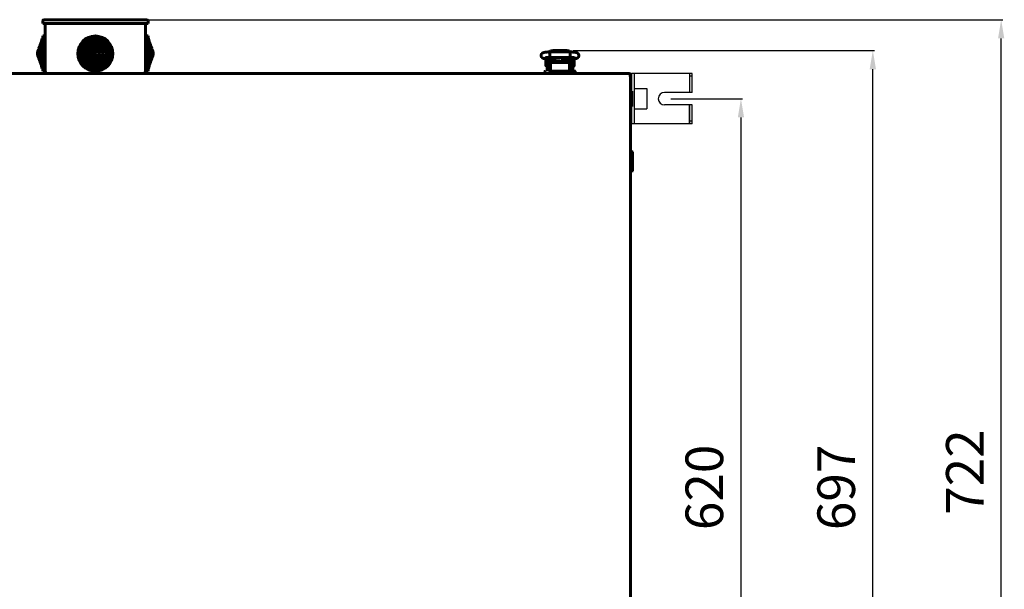
# Model space of a CAD drawing. Units: millimetres. Extents: x 81835 to 99514, y 29446 to 35451.
# Drawn here: x 97233 to 98018, y 31227 to 31682 of the extents above; entities that cross this region are included whole.
import ezdxf

# ---------------------------------------------------------------- set-up
doc = ezdxf.new("R2010")
doc.units = ezdxf.units.MM
doc.linetypes.add('K5LT_BASIC', pattern=[0])
doc.layers.add('Системный слой', color=7, linetype='Continuous')
doc.styles.get("Standard").update_dxf_attribs({"font": 'arial.ttf'})
doc.dimstyles.new('ISO-25', dxfattribs={"dimtxt": 30, "dimasz": 15, "dimexe": 1.25, "dimexo": 5, "dimgap": 10, "dimtad": 1, "dimdec": 1, "dimtxsty": 'Standard', "dimcen": 2.5, "dimadec": 0, "dimazin": 0, "dimtfac": 1, "dimtdec": 1, "dimtmove": 0, "dimatfit": 3, "dimfxl": 1, "dimarcsym": 0})

# ---------------------------------------------------------------- blocks, each defined once
blk = doc.blocks.new('*D4379')
at = {"color": 0, "lineweight": -2, "transparency": 16777216}
for p, q in [((97752.35, 31618.63), (97809.61, 31618.63)), ((97808.36, 31603.63), (97808.36, 31013.63)), ((97752.35, 30998.63), (97809.61, 30998.63))]:
    blk.add_line(p, q, dxfattribs=at)
at = {"color": 0, "transparency": 16777216}
for points in [[(97805.86, 31603.63), (97810.86, 31603.63), (97808.36, 31618.63)], [(97805.86, 31013.63), (97810.86, 31013.63), (97808.36, 30998.63)]]:
    blk.add_solid(points, dxfattribs=at)
at = {"layer": 'Defpoints', "color": 0, "transparency": 16777216}
for p in [(97747.35, 31618.63), (97747.35, 30998.63), (97808.36, 30998.63)]:
    blk.add_point(p, dxfattribs=at)
at = {"color": 0, "transparency": 16777216, "insert": (97783.04, 31308.63), "char_height": 30, "attachment_point": 5, "rotation": 90}
blk.add_mtext('620', dxfattribs=at)
blk = doc.blocks.new('*D4380')
at = {"color": 0, "lineweight": -2, "transparency": 16777216}
for p, q in [((97674.55, 31657.15), (97914.75, 31657.15)), ((97913.5, 30975.11), (97913.5, 31642.15)), ((97674.56, 30960.11), (97914.75, 30960.11))]:
    blk.add_line(p, q, dxfattribs=at)
at = {"color": 0, "transparency": 16777216}
for points in [[(97911, 31642.15), (97916, 31642.15), (97913.5, 31657.15)], [(97911, 30975.11), (97916, 30975.11), (97913.5, 30960.11)]]:
    blk.add_solid(points, dxfattribs=at)
at = {"layer": 'Defpoints', "color": 0, "transparency": 16777216}
for p in [(97669.55, 31657.15), (97913.5, 31657.15), (97669.56, 30960.11)]:
    blk.add_point(p, dxfattribs=at)
at = {"color": 0, "transparency": 16777216, "insert": (97888.19, 31308.63), "char_height": 30, "attachment_point": 5, "rotation": 90}
blk.add_mtext('697', dxfattribs=at)
blk = doc.blocks.new('*D4381')
at = {"color": 0, "lineweight": -2, "transparency": 16777216}
for p, q in [((97336.55, 31681.63), (98017.1, 31681.63)), ((98015.85, 30975.11), (98015.85, 31666.63)), ((97674.56, 30960.11), (98017.1, 30960.11))]:
    blk.add_line(p, q, dxfattribs=at)
at = {"color": 0, "transparency": 16777216}
for points in [[(98013.35, 31666.63), (98018.35, 31666.63), (98015.85, 31681.63)], [(98013.35, 30975.11), (98018.35, 30975.11), (98015.85, 30960.11)]]:
    blk.add_solid(points, dxfattribs=at)
at = {"layer": 'Defpoints', "color": 0, "transparency": 16777216}
for p in [(97331.55, 31681.63), (98015.85, 31681.63), (97669.56, 30960.11)]:
    blk.add_point(p, dxfattribs=at)
at = {"color": 0, "transparency": 16777216, "insert": (97990.78, 31320.87), "char_height": 30, "attachment_point": 5, "rotation": 90}
blk.add_mtext('722', dxfattribs=at)

msp = doc.modelspace()

# ---------------------------------------------------------------- linework, layer by layer
at = {"color": 5}
for p, q in [((97769.35, 31638.63), (97721.35, 31638.63)), ((97721.35, 31598.63), (97721.35, 31638.63)), ((97723.35, 31598.63), (97723.35, 31638.63)), ((97767.35, 31638.63), (97767.35, 31623.63)), ((97769.35, 31636.63), (97767.35, 31636.63)), ((97769.35, 31623.63), (97769.35, 31638.63)), ((97769.35, 31623.63), (97769.35, 31638.63)), ((97723.35, 31626.63), (97733.35, 31626.63)), ((97733.35, 31626.63), (97733.35, 31610.63)), ((97769.35, 31623.63), (97747.35, 31623.63)), ((97723.35, 31610.63), (97733.35, 31610.63)), ((97769.35, 31613.63), (97747.35, 31613.63)), ((97767.35, 31598.63), (97767.35, 31613.63)), ((97767.35, 31613.63), (97767.35, 31598.63)), ((97769.35, 31598.63), (97769.35, 31613.63)), ((97769.35, 31598.63), (97721.35, 31598.63)), ((97769.35, 31600.63), (97767.35, 31600.63))]:
    msp.add_line(p, q, dxfattribs=at)
msp.add_arc((97747.35, 31618.63), 5, 90, 270, dxfattribs=at)
at = {"layer": 'Системный слой', "linetype": 'K5LT_BASIC', "lineweight": 60}
for p, q in [((97251.55, 31678.63), (97251.55, 31680.63)), ((97252.55, 31681.63), (97255.55, 31681.63)), ((97255.55, 31681.63), (97331.55, 31681.63)), ((97331.55, 31681.63), (97334.55, 31681.63)), ((97335.55, 31678.63), (97335.55, 31680.63)), ((97251.55, 31678.63), (97255.55, 31678.63)), ((97253.55, 31640.63), (97253.55, 31678.63)), ((97255.55, 31678.63), (97331.55, 31678.63)), ((97331.55, 31678.63), (97335.55, 31678.63)), ((97333.55, 31640.63), (97333.55, 31678.63)), ((97250.55, 31664.63), (97251.28, 31666.63)), ((97250.55, 31664.63), (97250.55, 31644.63)), ((97250.55, 31663.63), (97250.55, 31664.63)), ((97251.28, 31666.63), (97251.55, 31666.63)), ((97251.28, 31666.63), (97251.28, 31642.63)), ((97251.55, 31668.63), (97253.55, 31668.63)), ((97251.55, 31668.63), (97251.55, 31640.63)), ((97251.55, 31666.63), (97251.55, 31668.63)), ((97253.55, 31668.63), (97253.55, 31665.63)), ((97335.55, 31668.63), (97333.55, 31668.63)), ((97335.55, 31668.63), (97335.55, 31640.63)), ((97335.83, 31666.63), (97335.55, 31666.63)), ((97335.83, 31666.63), (97335.83, 31642.63)), ((97336.55, 31664.63), (97335.83, 31666.63)), ((97336.55, 31664.63), (97336.55, 31644.63)), ((97247.55, 31655.63), (97248.28, 31657.63)), ((97247.55, 31655.63), (97248.28, 31657.63)), ((97248.28, 31657.63), (97248.55, 31657.63)), ((97248.28, 31657.63), (97248.28, 31651.63)), ((97248.55, 31658.63), (97249.28, 31660.63)), ((97248.55, 31658.63), (97248.55, 31650.63)), ((97248.55, 31657.63), (97248.55, 31658.63)), ((97249.28, 31660.63), (97249.55, 31660.63)), ((97249.28, 31660.63), (97249.28, 31648.63)), ((97249.55, 31661.63), (97250.28, 31663.63)), ((97249.55, 31661.63), (97249.55, 31647.63)), ((97249.55, 31660.63), (97249.55, 31661.63)), ((97250.28, 31663.63), (97250.55, 31663.63)), ((97250.28, 31663.63), (97250.28, 31645.63)), ((97336.83, 31663.63), (97336.55, 31663.63)), ((97336.83, 31663.63), (97336.55, 31663.63)), ((97337.55, 31661.63), (97336.83, 31663.63)), ((97336.83, 31663.63), (97336.83, 31645.63)), ((97337.55, 31661.63), (97337.55, 31647.63)), ((97337.83, 31660.63), (97337.55, 31660.63)), ((97337.83, 31660.63), (97337.55, 31660.63)), ((97337.83, 31660.63), (97337.83, 31648.63)), ((97338.55, 31658.63), (97337.83, 31660.63)), ((97338.55, 31658.63), (97338.55, 31650.63)), ((97338.83, 31657.63), (97338.55, 31657.63)), ((97339.55, 31655.63), (97338.83, 31657.63)), ((97339.55, 31655.63), (97338.83, 31657.63)), ((97338.83, 31657.63), (97338.83, 31651.63)), ((97656.78, 31656.73), (97656.08, 31655.91)), ((97658.55, 31657.15), (97656.78, 31656.73)), ((97658.55, 31656), (97658.2, 31655.91)), ((97658.55, 31657.15), (97669.55, 31657.15)), ((97658.55, 31656), (97669.55, 31656)), ((97671.05, 31656.86), (97669.55, 31657.15)), ((97669.9, 31655.91), (97669.55, 31656)), ((97669.55, 31656), (97669.55, 31656)), ((97672.03, 31655.91), (97671.05, 31656.86)), ((97247.55, 31655.63), (97247.55, 31653.63)), ((97247.55, 31654.63), (97247.55, 31655.63)), ((97247.55, 31653.63), (97247.55, 31654.63)), ((97247.55, 31653.63), (97248.28, 31651.63)), ((97247.55, 31653.63), (97248.28, 31651.63)), ((97248.28, 31651.63), (97248.55, 31651.63)), ((97248.55, 31650.63), (97248.55, 31651.63)), ((97248.55, 31650.63), (97249.28, 31648.63)), ((97249.28, 31648.63), (97249.55, 31648.63)), ((97249.55, 31647.63), (97249.55, 31648.63)), ((97337.83, 31648.63), (97337.55, 31648.63)), ((97337.83, 31648.63), (97337.55, 31648.63)), ((97338.55, 31650.63), (97337.83, 31648.63)), ((97338.83, 31651.63), (97338.55, 31651.63)), ((97339.55, 31653.63), (97338.83, 31651.63)), ((97339.55, 31653.63), (97338.83, 31651.63)), ((97339.55, 31655.63), (97339.55, 31653.63)), ((97651.58, 31650.55), (97657.22, 31649.41)), ((97652.81, 31644.98), (97652.81, 31650.28)), ((97653.8, 31650.1), (97653.8, 31647.63)), ((97655.8, 31649.69), (97655.8, 31647.63)), ((97655.94, 31654.76), (97656.01, 31655.86)), ((97655.97, 31652.32), (97655.94, 31654.76)), ((97656.05, 31651.57), (97655.97, 31652.32)), ((97656.01, 31655.86), (97656.04, 31655.91)), ((97656.04, 31655.91), (97672.07, 31655.91)), ((97656.04, 31655.91), (97656.04, 31655.91)), ((97656.06, 31651.56), (97656.05, 31651.57)), ((97656.05, 31649.64), (97656.05, 31643.13)), ((97656.06, 31651.55), (97656.06, 31651.56)), ((97656.07, 31651.55), (97656.06, 31651.55)), ((97656.07, 31651.55), (97672.04, 31651.55)), ((97656.07, 31651.55), (97656.07, 31651.55)), ((97658.05, 31649.28), (97658.05, 31647.52)), ((97659.02, 31649.2), (97658.05, 31649.2)), ((97658.2, 31655.91), (97658.2, 31655.91)), ((97658.3, 31649.26), (97658.3, 31649.2)), ((97658.46, 31649.25), (97663.88, 31648.82)), ((97659.77, 31649.14), (97659.77, 31647.81)), ((97660.21, 31648.95), (97659.89, 31649.13)), ((97660.21, 31648.95), (97660.21, 31647.78)), ((97660.8, 31649.06), (97660.68, 31648.55)), ((97660.68, 31648.55), (97660.71, 31648.02)), ((97661.65, 31648.28), (97661.66, 31648.45)), ((97661.66, 31648.02), (97661.65, 31648.28)), ((97661.66, 31648.45), (97661.67, 31648.61)), ((97661.67, 31648.61), (97661.7, 31648.77)), ((97661.7, 31648.99), (97661.7, 31647.8)), ((97662.87, 31648.33), (97662.17, 31648.95)), ((97662.85, 31648.54), (97662.4, 31648.94)), ((97664.49, 31648.23), (97662.85, 31648.54)), ((97664.66, 31648.09), (97662.87, 31648.33)), ((97665.87, 31649.16), (97664.49, 31648.23)), ((97666.08, 31649.18), (97664.66, 31648.09)), ((97666.4, 31649.21), (97666.4, 31647.8)), ((97666.4, 31648.77), (97666.43, 31648.61)), ((97666.43, 31648.61), (97666.44, 31648.45)), ((97666.44, 31648.45), (97666.45, 31648.28)), ((97666.45, 31648.28), (97666.44, 31648.02)), ((97666.52, 31649.22), (97670.52, 31649.56)), ((97667.4, 31648.72), (97667.2, 31649.28)), ((97667.21, 31647.52), (97667.4, 31648.11)), ((97667.4, 31648.11), (97667.4, 31648.72)), ((97667.9, 31648.76), (97668.33, 31649.01)), ((97667.9, 31647.52), (97667.9, 31648.76)), ((97668.33, 31649.01), (97670.05, 31649.01)), ((97668.33, 31647.52), (97668.33, 31649.01)), ((97669.8, 31649.5), (97669.8, 31649.01)), ((97670.05, 31649.4), (97669.8, 31649.4)), ((97670.05, 31649.52), (97670.05, 31647.52)), ((97671.75, 31649.71), (97676.25, 31650.5)), ((97672.05, 31651.56), (97672.04, 31651.55)), ((97672.04, 31651.55), (97672.04, 31651.55)), ((97672.04, 31651.55), (97672.04, 31651.55)), ((97672.08, 31651.72), (97672.05, 31651.57)), ((97672.05, 31651.57), (97672.05, 31651.56)), ((97672.05, 31649.77), (97672.05, 31643.13)), ((97672.05, 31649.68), (97672.3, 31649.68)), ((97672.07, 31655.91), (97672.07, 31655.91)), ((97672.07, 31655.91), (97672.13, 31655.45)), ((97672.16, 31653.1), (97672.08, 31651.72)), ((97672.13, 31655.45), (97672.16, 31653.1)), ((97672.3, 31647.63), (97672.3, 31649.81)), ((97674.3, 31647.63), (97674.3, 31650.16)), ((97674.43, 31650.18), (97675.2, 31650.18)), ((97675.3, 31650.08), (97675.3, 31647.43)), ((97249.55, 31647.63), (97250.28, 31645.63)), ((97250.28, 31645.63), (97250.55, 31645.63)), ((97250.55, 31644.63), (97250.55, 31645.63)), ((97250.55, 31644.63), (97251.28, 31642.63)), ((97250.55, 31644.63), (97251.28, 31642.63)), ((97251.28, 31642.63), (97251.55, 31642.63)), ((97251.55, 31640.63), (97251.55, 31642.63)), ((97251.55, 31640.63), (97253.55, 31640.63)), ((97253.55, 31643.63), (97253.55, 31640.63)), ((97335.55, 31640.63), (97333.55, 31640.63)), ((97335.83, 31642.63), (97335.55, 31642.63)), ((97335.83, 31642.63), (97335.55, 31642.63)), ((97336.55, 31644.63), (97335.83, 31642.63)), ((97336.83, 31645.63), (97336.55, 31645.63)), ((97337.55, 31647.63), (97336.83, 31645.63)), ((97652.09, 31640.43), (97652.09, 31638.63)), ((97653.8, 31644.88), (97652.91, 31644.88)), ((97653.8, 31641.13), (97653.8, 31647.63)), ((97655.8, 31641.13), (97655.8, 31647.63)), ((97656.05, 31645.38), (97655.8, 31645.38)), ((97656.05, 31643.13), (97656.59, 31643.13)), ((97657.09, 31640.63), (97656.33, 31640.63)), ((97656.59, 31646.92), (97656.59, 31645.53)), ((97656.59, 31645.53), (97656.59, 31644.53)), ((97656.59, 31644.53), (97656.59, 31640.63)), ((97656.59, 31644.53), (97656.59, 31640.63)), ((97671.09, 31640.63), (97657.09, 31640.63)), ((97670.59, 31647.52), (97657.59, 31647.52)), ((97659.77, 31647.81), (97659.77, 31647.52)), ((97660.21, 31647.78), (97660.21, 31647.52)), ((97660.71, 31648.02), (97660.89, 31647.52)), ((97661.71, 31647.77), (97661.66, 31648.02)), ((97661.7, 31648), (97661.68, 31647.9)), ((97661.78, 31647.52), (97661.71, 31647.77)), ((97666.39, 31647.77), (97666.32, 31647.52)), ((97666.44, 31648.02), (97666.39, 31647.77)), ((97666.42, 31647.9), (97666.4, 31648)), ((97671.09, 31640.63), (97675.89, 31640.63)), ((97675.89, 31640.63), (97671.09, 31640.63)), ((97671.59, 31645.53), (97671.59, 31646.92)), ((97671.59, 31644.53), (97671.59, 31645.53)), ((97671.59, 31640.63), (97671.59, 31644.53)), ((97671.59, 31643.13), (97672.05, 31643.13)), ((97672.05, 31645.18), (97672.3, 31645.18)), ((97672.3, 31647.63), (97672.3, 31641.13)), ((97674.3, 31647.63), (97674.3, 31641.13)), ((97674.3, 31644.68), (97675.2, 31644.68)), ((97675.89, 31640.63), (97674.88, 31640.63)), ((97675.3, 31647.43), (97675.3, 31644.78)), ((97676.09, 31638.63), (97676.09, 31640.43)), ((96635.52, 31638.63), (97719.58, 31638.63)), ((97657.09, 31638.63), (97652.09, 31638.63)), ((97671.09, 31638.63), (97657.09, 31638.63)), ((97676.09, 31638.63), (97671.09, 31638.63)), ((97719.03, 31637.42), (97719.04, 31637.44)), ((97719.03, 31637.4), (97719.03, 31637.42)), ((97719.03, 31637.38), (97719.03, 31637.4)), ((97719.04, 31637.35), (97719.03, 31637.38)), ((97719.04, 31637.44), (97719.05, 31637.46)), ((97719.05, 31637.39), (97719.04, 31637.38)), ((97719.05, 31637.33), (97719.04, 31637.35)), ((97719.05, 31637.46), (97719.58, 31638.63)), ((97719.58, 31637.93), (97719.05, 31637.39)), ((97719.08, 31637.32), (97719.05, 31637.33)), ((97719.1, 31637.31), (97719.08, 31637.32)), ((97719.13, 31637.31), (97719.1, 31637.31)), ((97719.12, 31637.32), (97719.65, 31637.86)), ((97720.35, 31637.86), (97719.19, 31637.32)), ((97719.65, 31637.86), (97719.32, 31637.67)), ((97719.58, 31638.63), (97719.58, 31637.93)), ((97719.58, 31637.98), (97719.65, 31637.86)), ((97720.35, 31637.86), (97719.65, 31637.86)), ((97720.35, 31637.86), (97720.35, 30979.4)), ((97720.35, 31624.73), (97721.35, 31624.73)), ((97720.35, 31624.73), (97720.35, 31612.53)), ((97721.35, 31624.73), (97721.35, 31612.53)), ((97720.35, 31612.53), (97721.35, 31612.53)), ((97720.35, 31576.63), (97721.45, 31576.63)), ((97720.35, 31576.63), (97720.35, 31560.63)), ((97721.45, 31576.63), (97721.85, 31576.23)), ((97721.45, 31576.63), (97721.45, 31560.63)), ((97721.85, 31576.23), (97721.85, 31561.03)), ((97720.35, 31560.63), (97721.45, 31560.63)), ((97721.45, 31560.63), (97721.85, 31561.03))]:
    msp.add_line(p, q, dxfattribs=at)
for radius in [14, 12, 10, 9, 7, 6, 4, 3, 1]:
    msp.add_circle((97293.55, 31654.63), radius, dxfattribs=at)
for centre, radius, start, end in [((97252.55, 31680.63), 1, 90, 180), ((97334.55, 31680.63), 1, 0, 90), ((97652.91, 31650.28), 0.1, 168.25345, 180), ((97675.2, 31650.08), 0.1, 0, 90), ((97255.55, 31640.63), 2, 180, 270), ((97331.55, 31640.63), 2, 270, 0), ((97652.29, 31640.43), 0.2, 90, 180), ((97652.91, 31644.98), 0.1, 180, 270), ((97656.3, 31641.13), 2.5, 180, 191.53696), ((97656.3, 31641.13), 0.5, 180, 270), ((97671.8, 31641.13), 0.5, 270, 0), ((97671.8, 31641.13), 2.5, 348.46304, 0), ((97675.2, 31644.78), 0.1, 270, 0), ((97675.89, 31640.43), 0.2, 0, 90.00003), ((97719.09, 31637.35), 0.0414, 291.69182, 316.3652), ((97719.13, 31637.45), 0.145, 269.70034, 293.85914), ((97719.65, 31637.86), 0.7, 0, 95.77953), ((97719.65, 31637.86), 0.0002, 0, 120)]:
    msp.add_arc(centre, radius, start, end, dxfattribs=at)
for centre, major_axis, ratio, start_param, end_param in [((97652.01, 31652.68), (0.43, 2.14), 0.841264, 3.141566, 3.14161), ((97675.88, 31652.64), (0.37, -2.15), 0.802545, 6.283181, 6.283208)]:
    msp.add_ellipse(centre, major_axis=major_axis, ratio=ratio, start_param=start_param, end_param=end_param, dxfattribs=at)
for points, knots in [([(97651.58, 31650.55), (97651.56, 31650.55), (97651.54, 31650.55), (97651.52, 31650.56), (97651.51, 31650.56), (97651.49, 31650.56), (97651.48, 31650.57), (97651.45, 31650.57), (97651.42, 31650.58), (97651.36, 31650.59), (97651.32, 31650.6), (97651.2, 31650.63), (97651.13, 31650.65), (97651.02, 31650.68), (97650.98, 31650.69), (97650.85, 31650.73), (97650.75, 31650.77), (97650.56, 31650.84), (97650.47, 31650.88), (97650.29, 31650.97), (97650.2, 31651.02), (97650.01, 31651.14), (97649.92, 31651.21), (97649.75, 31651.35), (97649.67, 31651.43), (97649.51, 31651.61), (97649.43, 31651.71), (97649.3, 31651.91), (97649.24, 31652.02), (97649.15, 31652.24), (97649.11, 31652.36), (97649.04, 31652.59), (97649.02, 31652.72), (97649, 31652.97), (97649, 31653.1), (97649.02, 31653.35), (97649.04, 31653.48), (97649.09, 31653.68), (97649.12, 31653.76), (97649.19, 31653.95), (97649.24, 31654.07), (97649.33, 31654.23), (97649.37, 31654.28), (97649.47, 31654.44), (97649.55, 31654.53), (97649.71, 31654.71), (97649.8, 31654.79), (97649.98, 31654.93), (97650.06, 31654.99), (97650.24, 31655.1), (97650.33, 31655.14), (97650.51, 31655.23), (97650.6, 31655.27), (97650.79, 31655.34), (97650.88, 31655.37), (97651.08, 31655.43), (97651.19, 31655.46), (97651.41, 31655.51), (97651.52, 31655.54), (97651.71, 31655.57), (97651.78, 31655.59), (97652, 31655.63), (97652.15, 31655.65), (97652.46, 31655.69), (97652.63, 31655.71), (97652.97, 31655.75), (97653.16, 31655.77), (97653.53, 31655.8), (97653.72, 31655.82), (97654.11, 31655.84), (97654.32, 31655.86), (97654.74, 31655.88), (97654.96, 31655.89), (97655.4, 31655.9), (97655.62, 31655.91), (97655.91, 31655.91), (97655.97, 31655.91), (97656.04, 31655.91)], [0, 0, 0, 0, 0.161998, 0.161998, 0.218646, 0.218646, 0.331942, 0.331942, 0.547219, 0.547219, 0.962672, 0.962672, 1.70275, 1.70275, 2.059243, 2.059243, 2.996964, 2.996964, 3.884404, 3.884404, 4.777291, 4.777291, 5.558482, 5.558482, 6.339674, 6.339674, 7.118985, 7.118985, 7.89183, 7.89183, 8.612713, 8.612713, 9.394618, 9.394618, 10.172571, 10.172571, 10.966143, 10.966143, 11.460014, 11.460014, 12.255134, 12.255134, 12.652247, 12.652247, 13.45252, 13.45252, 14.253888, 14.253888, 15.043668, 15.043668, 15.858823, 15.858823, 16.76083, 16.76083, 17.731769, 17.731769, 18.747232, 18.747232, 19.812317, 19.812317, 20.499423, 20.499423, 21.748361, 21.748361, 23.034105, 23.034105, 24.355897, 24.355897, 25.624632, 25.624632, 26.958642, 26.958642, 28.303616, 28.303616, 29.598891, 29.598891, 30, 30, 30, 30]), ([(97652.23, 31651.23), (97652.24, 31651.23), (97652.25, 31651.23), (97652.3, 31651.24), (97652.34, 31651.25), (97652.44, 31651.28), (97652.51, 31651.29), (97652.68, 31651.32), (97652.78, 31651.33), (97653, 31651.37), (97653.12, 31651.38), (97653.39, 31651.41), (97653.54, 31651.43), (97653.73, 31651.44), (97653.77, 31651.45), (97653.93, 31651.46), (97654.05, 31651.47), (97654.35, 31651.49), (97654.53, 31651.5), (97654.9, 31651.52), (97655.1, 31651.53), (97655.46, 31651.54), (97655.63, 31651.54), (97655.83, 31651.55), (97655.85, 31651.55), (97655.93, 31651.55), (97655.99, 31651.55), (97656.06, 31651.55), (97656.06, 31651.55), (97656.07, 31651.55)], [0, 0, 0, 0, 0.510447, 0.510447, 1.042743, 1.042743, 1.639718, 1.639718, 2.312424, 2.312424, 3.020061, 3.020061, 3.75846, 3.75846, 3.93065, 3.93065, 4.487134, 4.487134, 5.234962, 5.234962, 6.012049, 6.012049, 6.676465, 6.676465, 6.765754, 6.765754, 6.982181, 6.982181, 7, 7, 7, 7]), ([(97657.22, 31649.41), (97657.22, 31649.41), (97657.23, 31649.41), (97657.24, 31649.4), (97657.24, 31649.4), (97657.25, 31649.4), (97657.25, 31649.4), (97657.28, 31649.4), (97657.29, 31649.39), (97657.35, 31649.38), (97657.38, 31649.38), (97657.49, 31649.36), (97657.56, 31649.35), (97657.72, 31649.32), (97657.8, 31649.31), (97657.94, 31649.3), (97657.99, 31649.29), (97658.08, 31649.28), (97658.1, 31649.28), (97658.18, 31649.27), (97658.24, 31649.27), (97658.31, 31649.26), (97658.31, 31649.26), (97658.37, 31649.25), (97658.41, 31649.25), (97658.46, 31649.25)], [0, 0, 0, 0, 0.214635, 0.214635, 0.384018, 0.384018, 0.572359, 0.572359, 1.287807, 1.287807, 2.718705, 2.718705, 5.508954, 5.508954, 8.508954, 8.508954, 10.454491, 10.454491, 11.3354, 11.3354, 13.267101, 13.267101, 13.498413, 13.498413, 15, 15, 15, 15]), ([(97665.08, 31649.02), (97665.08, 31649.02), (97665.08, 31649.02), (97665.08, 31649.02), (97665.09, 31649.02), (97665.09, 31649.02), (97665.1, 31649.02), (97665.1, 31649.02), (97665.11, 31649.02), (97665.12, 31649.03), (97665.12, 31649.03), (97665.12, 31649.03), (97665.13, 31649.03), (97665.16, 31649.04), (97665.2, 31649.05), (97665.3, 31649.07), (97665.35, 31649.08), (97665.47, 31649.1), (97665.53, 31649.11), (97665.64, 31649.12), (97665.68, 31649.13), (97665.75, 31649.14), (97665.78, 31649.14), (97665.84, 31649.15), (97665.87, 31649.16), (97665.97, 31649.17), (97666.02, 31649.17), (97666.11, 31649.18), (97666.14, 31649.19), (97666.2, 31649.19), (97666.23, 31649.2), (97666.26, 31649.2), (97666.27, 31649.2), (97666.31, 31649.2), (97666.36, 31649.21), (97666.42, 31649.21), (97666.44, 31649.21), (97666.48, 31649.22), (97666.5, 31649.22), (97666.52, 31649.22)], [0, 0, 0, 0, 0.562785, 0.562785, 1.1215, 1.1215, 1.529838, 1.529838, 1.828273, 1.828273, 2.046384, 2.046384, 2.264495, 2.264495, 4.140739, 4.140739, 6.016984, 6.016984, 7.659751, 7.659751, 8.732754, 8.732754, 9.288325, 9.288325, 10.072768, 10.072768, 11.251504, 11.251504, 11.801778, 11.801778, 12.430696, 12.430696, 12.450891, 12.450891, 13.286325, 13.286325, 13.609888, 13.609888, 14, 14, 14, 14]), ([(97670.52, 31649.56), (97670.57, 31649.57), (97670.63, 31649.57), (97670.77, 31649.59), (97670.86, 31649.59), (97671.02, 31649.61), (97671.09, 31649.62), (97671.23, 31649.64), (97671.29, 31649.64), (97671.42, 31649.66), (97671.48, 31649.67), (97671.61, 31649.69), (97671.68, 31649.7), (97671.75, 31649.71)], [0, 0, 0, 0, 1.849792, 1.849792, 4.849792, 4.849792, 7.434753, 7.434753, 9.798483, 9.798483, 12.162213, 12.162213, 15, 15, 15, 15]), ([(97672.04, 31651.55), (97672.04, 31651.55), (97672.05, 31651.55), (97672.06, 31651.55), (97672.07, 31651.55), (97672.09, 31651.55), (97672.1, 31651.55), (97672.12, 31651.55), (97672.12, 31651.55), (97672.15, 31651.55), (97672.17, 31651.55), (97672.22, 31651.55), (97672.25, 31651.55), (97672.29, 31651.55), (97672.3, 31651.55), (97672.37, 31651.55), (97672.43, 31651.55), (97672.62, 31651.54), (97672.75, 31651.54), (97673.07, 31651.52), (97673.26, 31651.52), (97673.64, 31651.5), (97673.82, 31651.49), (97674.1, 31651.47), (97674.2, 31651.46), (97674.37, 31651.44), (97674.43, 31651.44), (97674.63, 31651.42), (97674.78, 31651.4), (97675.04, 31651.37), (97675.17, 31651.36), (97675.39, 31651.32), (97675.49, 31651.31), (97675.66, 31651.28), (97675.72, 31651.26), (97675.81, 31651.24), (97675.84, 31651.23), (97675.87, 31651.23), (97675.87, 31651.23), (97675.87, 31651.23), (97675.85, 31651.23), (97675.82, 31651.25)], [0, 0, 0, 0, 0.047047, 0.047047, 0.14367, 0.14367, 0.224694, 0.224694, 0.311113, 0.311113, 0.478556, 0.478556, 0.802653, 0.802653, 0.85457, 0.85457, 1.450847, 1.450847, 2.725665, 2.725665, 4.621891, 4.621891, 6.599088, 6.599088, 7.752016, 7.752016, 8.473203, 8.473203, 10.295407, 10.295407, 12.151025, 12.151025, 13.913986, 13.913986, 15.553434, 15.553434, 16.900479, 16.900479, 17.548139, 17.548139, 19, 19, 19, 19]), ([(97672.07, 31655.91), (97672.09, 31655.91), (97672.11, 31655.91), (97672.15, 31655.91), (97672.17, 31655.91), (97672.21, 31655.91), (97672.24, 31655.91), (97672.32, 31655.91), (97672.37, 31655.91), (97672.53, 31655.9), (97672.64, 31655.9), (97672.94, 31655.89), (97673.14, 31655.89), (97673.54, 31655.87), (97673.75, 31655.86), (97674.17, 31655.83), (97674.38, 31655.82), (97674.77, 31655.79), (97674.95, 31655.77), (97675.3, 31655.73), (97675.47, 31655.71), (97675.8, 31655.67), (97675.96, 31655.65), (97676.26, 31655.6), (97676.4, 31655.57), (97676.57, 31655.54), (97676.6, 31655.53), (97676.75, 31655.5), (97676.87, 31655.47), (97677.09, 31655.41), (97677.2, 31655.38), (97677.4, 31655.31), (97677.49, 31655.28), (97677.69, 31655.18), (97677.79, 31655.14), (97677.98, 31655.02), (97678.08, 31654.96), (97678.26, 31654.82), (97678.35, 31654.74), (97678.52, 31654.57), (97678.6, 31654.47), (97678.75, 31654.27), (97678.81, 31654.16), (97678.9, 31653.98), (97678.93, 31653.92), (97679, 31653.73), (97679.03, 31653.6), (97679.08, 31653.35), (97679.09, 31653.22), (97679.1, 31652.96), (97679.09, 31652.83), (97679.05, 31652.58), (97679.02, 31652.45), (97678.94, 31652.21), (97678.89, 31652.09), (97678.78, 31651.87), (97678.71, 31651.77), (97678.59, 31651.61), (97678.54, 31651.55), (97678.41, 31651.41), (97678.33, 31651.33), (97678.16, 31651.19), (97678.07, 31651.13), (97677.91, 31651.03), (97677.84, 31650.99), (97677.69, 31650.91), (97677.62, 31650.88), (97677.46, 31650.81), (97677.36, 31650.77), (97677.17, 31650.71), (97677.07, 31650.68), (97676.88, 31650.63), (97676.77, 31650.6), (97676.56, 31650.55), (97676.45, 31650.53), (97676.31, 31650.51), (97676.28, 31650.5), (97676.25, 31650.5)], [0, 0, 0, 0, 0.133834, 0.133834, 0.228757, 0.228757, 0.392456, 0.392456, 0.700226, 0.700226, 1.305942, 1.305942, 2.47805, 2.47805, 3.763478, 3.763478, 5.122361, 5.122361, 6.36579, 6.36579, 7.62307, 7.62307, 8.896477, 8.896477, 10.137418, 10.137418, 10.431371, 10.431371, 11.529279, 11.529279, 12.536131, 12.536131, 13.491794, 13.491794, 14.37464, 14.37464, 15.201729, 15.201729, 15.994774, 15.994774, 16.785223, 16.785223, 17.549686, 17.549686, 18.004502, 18.004502, 18.781509, 18.781509, 19.562147, 19.562147, 20.33833, 20.33833, 21.105331, 21.105331, 21.87133, 21.87133, 22.624571, 22.624571, 23.105448, 23.105448, 23.844604, 23.844604, 24.58376, 24.58376, 25.255359, 25.255359, 25.926959, 25.926959, 26.852381, 26.852381, 27.794718, 27.794718, 28.791361, 28.791361, 29.741589, 29.741589, 30, 30, 30, 30]), ([(97657.59, 31647.52), (97657.55, 31647.52), (97657.52, 31647.52), (97657.44, 31647.51), (97657.41, 31647.51), (97657.34, 31647.5), (97657.3, 31647.5), (97657.23, 31647.48), (97657.2, 31647.48), (97657.15, 31647.46), (97657.12, 31647.45), (97657.07, 31647.44), (97657.04, 31647.43), (97656.99, 31647.41), (97656.96, 31647.39), (97656.92, 31647.37), (97656.91, 31647.37), (97656.89, 31647.36), (97656.88, 31647.35), (97656.87, 31647.35), (97656.87, 31647.34), (97656.87, 31647.34), (97656.86, 31647.34), (97656.84, 31647.33), (97656.82, 31647.31), (97656.78, 31647.28), (97656.77, 31647.27), (97656.74, 31647.24), (97656.72, 31647.23), (97656.7, 31647.2), (97656.68, 31647.18), (97656.67, 31647.16), (97656.66, 31647.16), (97656.65, 31647.14), (97656.65, 31647.13), (97656.63, 31647.1), (97656.63, 31647.08), (97656.62, 31647.06), (97656.61, 31647.05), (97656.61, 31647.03), (97656.6, 31647.01), (97656.6, 31646.98), (97656.59, 31646.97), (97656.59, 31646.94), (97656.59, 31646.93), (97656.59, 31646.92)], [0, 0, 0, 0, 1.128818, 1.128818, 2.234418, 2.234418, 3.313906, 3.313906, 4.333503, 4.333503, 5.1557, 5.1557, 6.165091, 6.165091, 7.145381, 7.145381, 7.700521, 7.700521, 7.99694, 7.99694, 8.090305, 8.090305, 8.18367, 8.18367, 9.080612, 9.080612, 9.932487, 9.932487, 10.731961, 10.731961, 11.484174, 11.484174, 11.753598, 11.753598, 12.292447, 12.292447, 12.956564, 12.956564, 13.345267, 13.345267, 13.965286, 13.965286, 14.569539, 14.569539, 15, 15, 15, 15]), ([(97671.59, 31646.92), (97671.59, 31646.93), (97671.59, 31646.95), (97671.59, 31646.98), (97671.58, 31646.99), (97671.58, 31647.02), (97671.57, 31647.04), (97671.56, 31647.06), (97671.56, 31647.08), (97671.55, 31647.1), (97671.54, 31647.12), (97671.52, 31647.15), (97671.51, 31647.16), (97671.49, 31647.19), (97671.48, 31647.2), (97671.46, 31647.23), (97671.44, 31647.24), (97671.41, 31647.27), (97671.4, 31647.28), (97671.36, 31647.31), (97671.34, 31647.32), (97671.3, 31647.35), (97671.28, 31647.36), (97671.24, 31647.39), (97671.21, 31647.4), (97671.18, 31647.41), (97671.16, 31647.42), (97671.14, 31647.43), (97671.12, 31647.43), (97671.08, 31647.45), (97671.05, 31647.46), (97670.99, 31647.47), (97670.96, 31647.48), (97670.91, 31647.49), (97670.89, 31647.49), (97670.84, 31647.5), (97670.8, 31647.51), (97670.75, 31647.51), (97670.73, 31647.51), (97670.67, 31647.52), (97670.63, 31647.52), (97670.59, 31647.52)], [0, 0, 0, 0, 0.593969, 0.593969, 1.190181, 1.190181, 1.800902, 1.800902, 2.305365, 2.305365, 2.952957, 2.952957, 3.623885, 3.623885, 4.337212, 4.337212, 5.093265, 5.093265, 5.893648, 5.893648, 6.744564, 6.744564, 7.637457, 7.637457, 8.574013, 8.574013, 9.007285, 9.007285, 9.591814, 9.591814, 10.593297, 10.593297, 11.594781, 11.594781, 12.161633, 12.161633, 13.228145, 13.228145, 13.817577, 13.817577, 15, 15, 15, 15])]:
    msp.add_open_spline(points, degree=3, knots=knots, dxfattribs=at)

# ---------------------------------------------------------------- dimensions: what is measured, and where the dimension line sits
dim = msp.add_linear_dim(base=(98015.85, 31681.63), p1=(97669.56, 30960.11), p2=(97331.55, 31681.63), angle=270, text='722', dimstyle='ISO-25')
dim.commit()
dim.dimension.update_dxf_attribs({"geometry": '*D4381', "text_midpoint": (97990.78, 31320.87)})
at = {"color": 1}
dim = msp.add_linear_dim(base=(97913.5, 31657.15), p1=(97669.56, 30960.11), p2=(97669.55, 31657.15), angle=270, text='697', dimstyle='ISO-25', dxfattribs=at)
dim.commit()
dim.dimension.update_dxf_attribs({"geometry": '*D4380', "text_midpoint": (97888.19, 31308.63)})
at = {"color": 5}
dim = msp.add_linear_dim(base=(97808.36, 30998.63), p1=(97747.35, 31618.63), p2=(97747.35, 30998.63), angle=90, text='620', dimstyle='ISO-25', dxfattribs=at)
dim.commit()
dim.dimension.update_dxf_attribs({"geometry": '*D4379', "text_midpoint": (97783.04, 31308.63)})

doc.saveas('drawing.dxf')
